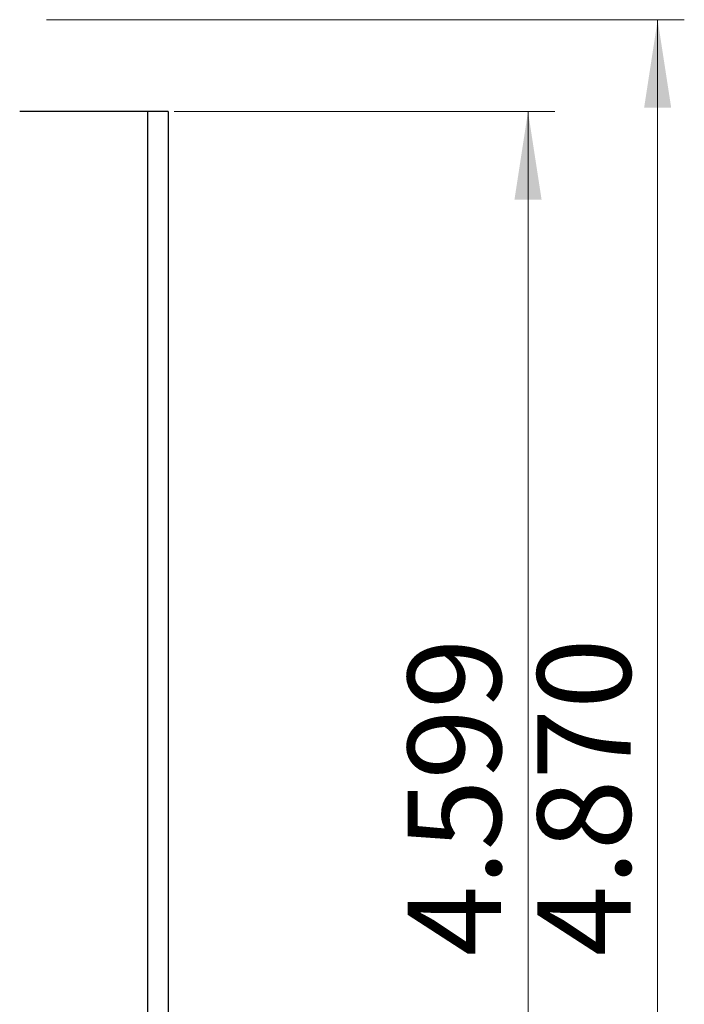
# Model space of a CAD drawing. Units: inches. Extents: x 0.9 to 33.2, y 0.4 to 21.7.
# Drawn here: x 14.9 to 16.9, y 11.2 to 14.1 of the extents above; entities that cross this region are included whole.
import ezdxf

# ---------------------------------------------------------------- set-up
doc = ezdxf.new("R2010")
doc.units = ezdxf.units.IN
doc.header["$LTSCALE"] = 2
doc.header["$MEASUREMENT"] = 0
doc.styles.add('SLDTEXTSTYLE0', font='TXT', dxfattribs={"width": 0.75})
doc.dimstyles.new('SLDDIMSTYLE1', dxfattribs={"dimtxt": 0.275591, "dimasz": 0.26, "dimexe": 0, "dimexo": 0.0625, "dimgap": 0.068898, "dimtad": 1, "dimdec": 3, "dimrnd": 1e-09, "dimzin": 4, "dimdsep": 46, "dimtxsty": 'SLDTEXTSTYLE0', "dimsah": 1, "dimcen": 0.09, "dimadec": 0, "dimazin": 1, "dimtfac": 1, "dimtdec": 3, "dimtofl": 0, "dimtmove": 0, "dimatfit": 3, "dimfxl": 1, "dimfrac": 2, "dimtolj": 1, "dimtzin": 12, "dimarcsym": 0})
doc.dimstyles.new('SLDDIMSTYLE3', dxfattribs={"dimtxt": 0.275591, "dimasz": 0.26, "dimexe": 0, "dimexo": 0.0625, "dimgap": 0.068898, "dimtad": 1, "dimdec": 3, "dimrnd": 1e-09, "dimzin": 12, "dimdsep": 46, "dimtxsty": 'SLDTEXTSTYLE0', "dimsah": 1, "dimcen": 0.09, "dimadec": 0, "dimazin": 3, "dimtfac": 1, "dimtdec": 3, "dimtofl": 0, "dimtmove": 0, "dimatfit": 3, "dimfxl": 1, "dimfrac": 2, "dimtolj": 1, "dimtzin": 12, "dimarcsym": 0})

# ---------------------------------------------------------------- blocks, each defined once
blk = doc.blocks.new('_D_20')
at = {"color": 7, "linetype": 'Continuous', "lineweight": 18}
for p, q in [((15.3487, 13.8518), (16.4726, 13.8518)), ((16.3938, 9.253), (16.3938, 13.8518)), ((14.9708, 9.253), (16.4726, 9.253))]:
    blk.add_line(p, q, dxfattribs=at)
for points in [[(16.3938, 13.8518), (16.3538, 13.5918), (16.4338, 13.5918)], [(16.3938, 9.253), (16.4338, 9.513), (16.3538, 9.513)]]:
    blk.add_solid(points, dxfattribs=at)
at = {"color": 7, "linetype": 'Continuous', "lineweight": 18, "insert": (16.0386, 11.3564), "char_height": 0.27559, "attachment_point": 1, "rotation": 90, "style": 'SLDTEXTSTYLE0'}
blk.add_mtext('4.599', dxfattribs=at)
blk = doc.blocks.new('_D_21')
at = {"color": 7, "linetype": 'Continuous', "lineweight": 18}
for p, q in [((14.9708, 14.123), (16.8555, 14.123)), ((16.7768, 9.253), (16.7768, 14.123)), ((14.9708, 9.253), (16.8555, 9.253))]:
    blk.add_line(p, q, dxfattribs=at)
for points in [[(16.7768, 14.123), (16.7368, 13.863), (16.8168, 13.863)], [(16.7768, 9.253), (16.8168, 9.513), (16.7368, 9.513)]]:
    blk.add_solid(points, dxfattribs=at)
at = {"color": 7, "linetype": 'Continuous', "lineweight": 18, "insert": (16.4215, 11.3564), "char_height": 0.27559, "attachment_point": 1, "rotation": 90, "style": 'SLDTEXTSTYLE0'}
blk.add_mtext('4.870', dxfattribs=at)

msp = doc.modelspace()

# ---------------------------------------------------------------- linework, layer by layer
at = {"color": 7, "linetype": 'Continuous', "lineweight": 25}
for p, q in [((15.27, 13.8518), (14.8921, 13.8518)), ((15.331, 13.8518), (15.27, 13.8518)), ((15.27, 13.8518), (15.27, 9.5447)), ((15.331, 13.8518), (15.331, 9.7447))]:
    msp.add_line(p, q, dxfattribs=at)

# ---------------------------------------------------------------- dimensions: what is measured, and where the dimension line sits
at = {"color": 7, "linetype": 'Continuous', "lineweight": 18}
for base, p2, dimstyle, picture, middle in [((16.7768, 14.123), (14.8921, 14.123), 'SLDDIMSTYLE1', '_D_21', (16.7768, 11.8145)), ((16.3938, 13.8518), (15.27, 13.8518), 'SLDDIMSTYLE3', '_D_20', (16.3938, 11.8145))]:
    dim = msp.add_linear_dim(base=base, p1=(14.8921, 9.253), p2=p2, angle=90, dimstyle=dimstyle, dxfattribs=at)
    dim.commit()
    dim.dimension.update_dxf_attribs({"geometry": picture, "text_midpoint": middle, "dimtype": 160})

doc.saveas('drawing.dxf')
